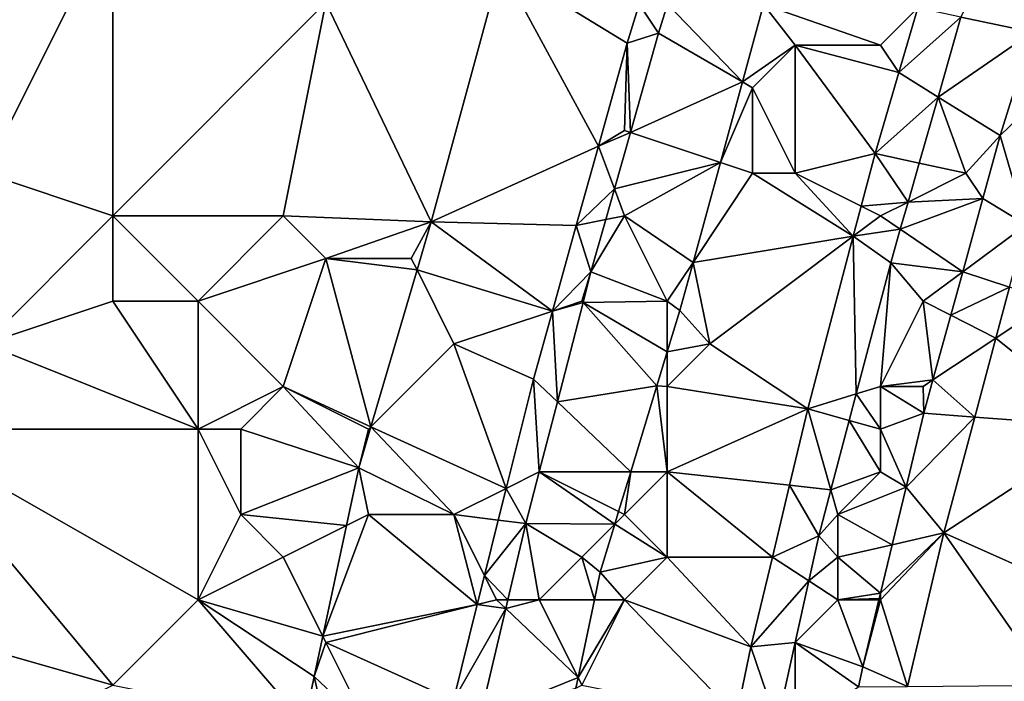
# Model space of a CAD drawing. Units: metres. Extents: x 73125 to 73750, y 344000 to 344500.
# Drawn here: x 73322 to 73345, y 344354 to 344370 of the extents above; entities that cross this region are included whole.
import ezdxf

# ---------------------------------------------------------------- set-up
doc = ezdxf.new("R2010")
doc.units = ezdxf.units.M
doc.layers.add('Terrain', color=15, linetype='Continuous')

msp = doc.modelspace()

# ---------------------------------------------------------------- linework, layer by layer
at = {"layer": 'Terrain'}
for points in [[(73324, 344372, 263.19), (73312, 344372, 262.96), (73321, 344366, 263.07), (73324, 344372, 263.19)], [(73324, 344372, 263.19), (73321, 344366, 263.07), (73324, 344365, 263.26), (73324, 344372, 263.19)], [(73324, 344372, 263.19), (73324, 344365, 263.26), (73329, 344370, 263.53), (73324, 344372, 263.19)], [(73345, 344372, 262.3), (73343.885, 344369.661, 261.98), (73345.566, 344369.304, 261.905), (73345, 344372, 262.3)], [(73329, 344370, 263.53), (73331.467, 344364.862, 263.562), (73333.096, 344370.864, 263.554), (73329, 344370, 263.53)], [(73331.467, 344364.862, 263.562), (73335.388, 344366.633, 263.562), (73333.096, 344370.864, 263.554), (73331.467, 344364.862, 263.562)], [(73333.096, 344370.864, 263.554), (73335.388, 344366.633, 263.562), (73336.063, 344369.049, 263.542), (73333.096, 344370.864, 263.554)], [(73333.096, 344370.864, 263.554), (73336.063, 344369.049, 263.542), (73336.345, 344369.961, 263.533), (73333.096, 344370.864, 263.554)], [(73324, 344365, 263.26), (73328, 344365, 263.6), (73329, 344370, 263.53), (73324, 344365, 263.26)], [(73328, 344365, 263.6), (73331.467, 344364.862, 263.562), (73329, 344370, 263.53), (73328, 344365, 263.6)], [(73336.345, 344369.961, 263.533), (73336.063, 344369.049, 263.542), (73336.794, 344369.28, 263.43), (73336.345, 344369.961, 263.533)], [(73337.006, 344369.959, 263.425), (73336.345, 344369.961, 263.533), (73336.794, 344369.28, 263.43), (73337.006, 344369.959, 263.425)], [(73337.006, 344369.959, 263.425), (73336.794, 344369.28, 263.43), (73338.761, 344368.139, 262.658), (73337.006, 344369.959, 263.425)], [(73337.006, 344369.959, 263.425), (73338.761, 344368.139, 262.658), (73339.257, 344369.954, 262.65), (73337.006, 344369.959, 263.425)], [(73338.761, 344368.139, 262.658), (73340, 344369, 262.8), (73339.257, 344369.954, 262.65), (73338.761, 344368.139, 262.658)], [(73342, 344369, 262.76), (73342.875, 344369.875, 262.447), (73339.257, 344369.954, 262.65), (73342, 344369, 262.76)], [(73342, 344369, 262.76), (73339.257, 344369.954, 262.65), (73340, 344369, 262.8), (73342, 344369, 262.76)], [(73342, 344369, 262.76), (73342.429, 344368.357, 262.449), (73342.875, 344369.875, 262.447), (73342, 344369, 262.76)], [(73343.885, 344369.661, 261.98), (73342.875, 344369.875, 262.447), (73342.429, 344368.357, 262.449), (73343.885, 344369.661, 261.98)], [(73343.885, 344369.661, 261.98), (73342.429, 344368.357, 262.449), (73343.35, 344367.784, 261.984), (73343.885, 344369.661, 261.98)], [(73343.885, 344369.661, 261.98), (73343.35, 344367.784, 261.984), (73345.566, 344369.304, 261.905), (73343.885, 344369.661, 261.98)], [(73336.136, 344366.955, 263.463), (73336.794, 344369.28, 263.43), (73336.063, 344369.049, 263.542), (73336.136, 344366.955, 263.463)], [(73336.136, 344366.955, 263.463), (73338.761, 344368.139, 262.658), (73336.794, 344369.28, 263.43), (73336.136, 344366.955, 263.463)], [(73343.35, 344367.784, 261.984), (73344.804, 344366.88, 261.932), (73345.566, 344369.304, 261.905), (73343.35, 344367.784, 261.984)], [(73346.526, 344368.543, 262.453), (73345.566, 344369.304, 261.905), (73344.804, 344366.88, 261.932), (73346.526, 344368.543, 262.453)], [(73335.388, 344366.633, 263.562), (73336, 344367, 263.63), (73336.063, 344369.049, 263.542), (73335.388, 344366.633, 263.562)], [(73336, 344367, 263.63), (73336.136, 344366.955, 263.463), (73336.063, 344369.049, 263.542), (73336, 344367, 263.63)], [(73339, 344368, 262.88), (73340, 344369, 262.8), (73338.761, 344368.139, 262.658), (73339, 344368, 262.88)], [(73340, 344366, 262.79), (73340, 344369, 262.8), (73339, 344368, 262.88), (73340, 344366, 262.79)], [(73340, 344366, 262.79), (73341.871, 344366.461, 262.452), (73340, 344369, 262.8), (73340, 344366, 262.79)], [(73342, 344369, 262.76), (73340, 344369, 262.8), (73342.429, 344368.357, 262.449), (73342, 344369, 262.76)], [(73340, 344369, 262.8), (73341.871, 344366.461, 262.452), (73342.429, 344368.357, 262.449), (73340, 344369, 262.8)], [(73346.526, 344368.543, 262.453), (73344.804, 344366.88, 261.932), (73345.411, 344364.789, 262.502), (73346.526, 344368.543, 262.453)], [(73343.35, 344367.784, 261.984), (73342.429, 344368.357, 262.449), (73341.871, 344366.461, 262.452), (73343.35, 344367.784, 261.984)], [(73336.136, 344366.955, 263.463), (73338.245, 344366.252, 262.667), (73338.761, 344368.139, 262.658), (73336.136, 344366.955, 263.463)], [(73339, 344368, 262.88), (73338.761, 344368.139, 262.658), (73338.245, 344366.252, 262.667), (73339, 344368, 262.88)], [(73339, 344366, 262.87), (73339, 344368, 262.88), (73338.245, 344366.252, 262.667), (73339, 344366, 262.87)], [(73340, 344366, 262.79), (73339, 344368, 262.88), (73339, 344366, 262.87), (73340, 344366, 262.79)], [(73343.35, 344367.784, 261.984), (73341.871, 344366.461, 262.452), (73342.908, 344366.237, 261.988), (73343.35, 344367.784, 261.984)], [(73344, 344366, 262.36), (73343.35, 344367.784, 261.984), (73342.908, 344366.237, 261.988), (73344, 344366, 262.36)], [(73344, 344366, 262.36), (73344.804, 344366.88, 261.932), (73343.35, 344367.784, 261.984), (73344, 344366, 262.36)], [(73335.388, 344366.633, 263.562), (73336.136, 344366.955, 263.463), (73336, 344367, 263.63), (73335.388, 344366.633, 263.562)], [(73335.388, 344366.633, 263.562), (73335.762, 344365.633, 263.481), (73336.136, 344366.955, 263.463), (73335.388, 344366.633, 263.562)], [(73336.136, 344366.955, 263.463), (73335.762, 344365.633, 263.481), (73338.245, 344366.252, 262.667), (73336.136, 344366.955, 263.463)], [(73344, 344366, 262.36), (73344.398, 344365.403, 261.933), (73344.804, 344366.88, 261.932), (73344, 344366, 262.36)], [(73345.411, 344364.789, 262.502), (73344.804, 344366.88, 261.932), (73344.398, 344365.403, 261.933), (73345.411, 344364.789, 262.502)], [(73331.467, 344364.862, 263.562), (73334.868, 344364.774, 263.578), (73335.388, 344366.633, 263.562), (73331.467, 344364.862, 263.562)], [(73335.388, 344366.633, 263.562), (73334.868, 344364.774, 263.578), (73335.762, 344365.633, 263.481), (73335.388, 344366.633, 263.562)], [(73340, 344366, 262.79), (73341.547, 344365.227, 262.459), (73341.871, 344366.461, 262.452), (73340, 344366, 262.79)], [(73342.647, 344365.323, 261.99), (73341.871, 344366.461, 262.452), (73341.547, 344365.227, 262.459), (73342.647, 344365.323, 261.99)], [(73342.908, 344366.237, 261.988), (73341.871, 344366.461, 262.452), (73342.647, 344365.323, 261.99), (73342.908, 344366.237, 261.988)], [(73336, 344365, 263.51), (73338.245, 344366.252, 262.667), (73335.762, 344365.633, 263.481), (73336, 344365, 263.51)], [(73336, 344365, 263.51), (73337.604, 344363.905, 262.678), (73338.245, 344366.252, 262.667), (73336, 344365, 263.51)], [(73339, 344366, 262.87), (73338.245, 344366.252, 262.667), (73337.604, 344363.905, 262.678), (73339, 344366, 262.87)], [(73344, 344366, 262.36), (73342.908, 344366.237, 261.988), (73342.647, 344365.323, 261.99), (73344, 344366, 262.36)], [(73321, 344362, 263.19), (73324, 344365, 263.26), (73321, 344366, 263.07), (73321, 344362, 263.19)], [(73339, 344366, 262.87), (73337.604, 344363.905, 262.678), (73341.361, 344364.521, 262.463), (73339, 344366, 262.87)], [(73340, 344366, 262.79), (73339, 344366, 262.87), (73341.361, 344364.521, 262.463), (73340, 344366, 262.79)], [(73340, 344366, 262.79), (73341.361, 344364.521, 262.463), (73341.547, 344365.227, 262.459), (73340, 344366, 262.79)], [(73344, 344366, 262.36), (73342.647, 344365.323, 261.99), (73344.398, 344365.403, 261.933), (73344, 344366, 262.36)], [(73334.868, 344364.774, 263.578), (73335.558, 344364.912, 263.492), (73335.762, 344365.633, 263.481), (73334.868, 344364.774, 263.578)], [(73336, 344365, 263.51), (73335.762, 344365.633, 263.481), (73335.558, 344364.912, 263.492), (73336, 344365, 263.51)], [(73342, 344365, 262.53), (73341.547, 344365.227, 262.459), (73341.361, 344364.521, 262.463), (73342, 344365, 262.53)], [(73342, 344365, 262.53), (73342.647, 344365.323, 261.99), (73341.547, 344365.227, 262.459), (73342, 344365, 262.53)], [(73342, 344365, 262.53), (73342.464, 344364.684, 261.992), (73342.647, 344365.323, 261.99), (73342, 344365, 262.53)], [(73342.647, 344365.323, 261.99), (73342.464, 344364.684, 261.992), (73344.398, 344365.403, 261.933), (73342.647, 344365.323, 261.99)], [(73342.464, 344364.684, 261.992), (73343.927, 344363.689, 261.934), (73344.398, 344365.403, 261.933), (73342.464, 344364.684, 261.992)], [(73345.411, 344364.789, 262.502), (73344.398, 344365.403, 261.933), (73343.927, 344363.689, 261.934), (73345.411, 344364.789, 262.502)], [(73321, 344362, 263.19), (73324, 344363, 263.45), (73324, 344365, 263.26), (73321, 344362, 263.19)], [(73324, 344363, 263.45), (73326, 344363, 263.54), (73324, 344365, 263.26), (73324, 344363, 263.45)], [(73324, 344365, 263.26), (73326, 344363, 263.54), (73328, 344365, 263.6), (73324, 344365, 263.26)], [(73326, 344363, 263.54), (73329, 344364, 263.54), (73328, 344365, 263.6), (73326, 344363, 263.54)], [(73329, 344364, 263.54), (73331.467, 344364.862, 263.562), (73328, 344365, 263.6), (73329, 344364, 263.54)], [(73335.211, 344363.684, 263.509), (73337, 344363, 263.07), (73336, 344365, 263.51), (73335.211, 344363.684, 263.509)], [(73335.211, 344363.684, 263.509), (73336, 344365, 263.51), (73335.558, 344364.912, 263.492), (73335.211, 344363.684, 263.509)], [(73337, 344363, 263.07), (73337.604, 344363.905, 262.678), (73336, 344365, 263.51), (73337, 344363, 263.07)], [(73342, 344365, 262.53), (73341.361, 344364.521, 262.463), (73342.464, 344364.684, 261.992), (73342, 344365, 262.53)], [(73331, 344364, 263.77), (73331.467, 344364.862, 263.562), (73329, 344364, 263.54), (73331, 344364, 263.77)], [(73331, 344364, 263.77), (73331.135, 344363.731, 263.568), (73331.467, 344364.862, 263.562), (73331, 344364, 263.77)], [(73331.135, 344363.731, 263.568), (73334.308, 344362.769, 263.595), (73331.467, 344364.862, 263.562), (73331.135, 344363.731, 263.568)], [(73331.467, 344364.862, 263.562), (73334.308, 344362.769, 263.595), (73334.868, 344364.774, 263.578), (73331.467, 344364.862, 263.562)], [(73335.211, 344363.684, 263.509), (73334.868, 344364.774, 263.578), (73334.308, 344362.769, 263.595), (73335.211, 344363.684, 263.509)], [(73335.211, 344363.684, 263.509), (73335.558, 344364.912, 263.492), (73334.868, 344364.774, 263.578), (73335.211, 344363.684, 263.509)], [(73345.02, 344363.326, 262.502), (73345.411, 344364.789, 262.502), (73343.927, 344363.689, 261.934), (73345.02, 344363.326, 262.502)], [(73338, 344362, 262.9), (73341.361, 344364.521, 262.463), (73337.604, 344363.905, 262.678), (73338, 344362, 262.9)], [(73338, 344362, 262.9), (73340.299, 344360.478, 262.485), (73341.361, 344364.521, 262.463), (73338, 344362, 262.9)], [(73341.429, 344360.825, 262.008), (73341.361, 344364.521, 262.463), (73340.299, 344360.478, 262.485), (73341.429, 344360.825, 262.008)], [(73342.464, 344364.684, 261.992), (73341.361, 344364.521, 262.463), (73342.24, 344363.899, 261.994), (73342.464, 344364.684, 261.992)], [(73341.429, 344360.825, 262.008), (73342.24, 344363.899, 261.994), (73341.361, 344364.521, 262.463), (73341.429, 344360.825, 262.008)], [(73342.464, 344364.684, 261.992), (73342.24, 344363.899, 261.994), (73343.927, 344363.689, 261.934), (73342.464, 344364.684, 261.992)], [(73328, 344361, 263.47), (73329, 344364, 263.54), (73326, 344363, 263.54), (73328, 344361, 263.47)], [(73328, 344361, 263.47), (73330.054, 344360.054, 263.59), (73329, 344364, 263.54), (73328, 344361, 263.47)], [(73330.054, 344360.054, 263.59), (73331.135, 344363.731, 263.568), (73329, 344364, 263.54), (73330.054, 344360.054, 263.59)], [(73331, 344364, 263.77), (73329, 344364, 263.54), (73331.135, 344363.731, 263.568), (73331, 344364, 263.77)], [(73337, 344363, 263.07), (73337.297, 344362.784, 262.683), (73337.604, 344363.905, 262.678), (73337, 344363, 263.07)], [(73338, 344362, 262.9), (73337.604, 344363.905, 262.678), (73337.297, 344362.784, 262.683), (73338, 344362, 262.9)], [(73341.429, 344360.825, 262.008), (73342, 344361, 262.4), (73342.24, 344363.899, 261.994), (73341.429, 344360.825, 262.008)], [(73342, 344361, 262.4), (73343, 344363, 262.46), (73342.24, 344363.899, 261.994), (73342, 344361, 262.4)], [(73343, 344363, 262.46), (73343.927, 344363.689, 261.934), (73342.24, 344363.899, 261.994), (73343, 344363, 262.46)], [(73330.054, 344360.054, 263.59), (73332, 344362, 263.77), (73331.135, 344363.731, 263.568), (73330.054, 344360.054, 263.59)], [(73332, 344362, 263.77), (73334.308, 344362.769, 263.595), (73331.135, 344363.731, 263.568), (73332, 344362, 263.77)], [(73335, 344363, 263.61), (73335.211, 344363.684, 263.509), (73334.308, 344362.769, 263.595), (73335, 344363, 263.61)], [(73335, 344363, 263.61), (73335.026, 344362.97, 263.502), (73335.211, 344363.684, 263.509), (73335, 344363, 263.61)], [(73335.026, 344362.97, 263.502), (73337, 344363, 263.07), (73335.211, 344363.684, 263.509), (73335.026, 344362.97, 263.502)], [(73343, 344363, 262.46), (73343.647, 344362.671, 261.954), (73343.927, 344363.689, 261.934), (73343, 344363, 262.46)], [(73345.02, 344363.326, 262.502), (73343.927, 344363.689, 261.934), (73343.647, 344362.671, 261.954), (73345.02, 344363.326, 262.502)], [(73344.702, 344362.135, 262.502), (73345.02, 344363.326, 262.502), (73343.647, 344362.671, 261.954), (73344.702, 344362.135, 262.502)], [(73344.702, 344362.135, 262.502), (73346, 344363, 262.83), (73345.02, 344363.326, 262.502), (73344.702, 344362.135, 262.502)], [(73321, 344362, 263.19), (73326, 344360, 263.49), (73324, 344363, 263.45), (73321, 344362, 263.19)], [(73326, 344360, 263.49), (73326, 344363, 263.54), (73324, 344363, 263.45), (73326, 344360, 263.49)], [(73326, 344360, 263.49), (73328, 344361, 263.47), (73326, 344363, 263.54), (73326, 344360, 263.49)], [(73335, 344363, 263.61), (73334.308, 344362.769, 263.595), (73335.026, 344362.97, 263.502), (73335, 344363, 263.61)], [(73334.424, 344360.638, 263.479), (73335.026, 344362.97, 263.502), (73334.308, 344362.769, 263.595), (73334.424, 344360.638, 263.479)], [(73334.424, 344360.638, 263.479), (73336.757, 344361.013, 262.676), (73335.026, 344362.97, 263.502), (73334.424, 344360.638, 263.479)], [(73337, 344361.809, 262.679), (73337, 344363, 263.07), (73335.026, 344362.97, 263.502), (73337, 344361.809, 262.679)], [(73336.757, 344361.013, 262.676), (73337, 344361.809, 262.679), (73335.026, 344362.97, 263.502), (73336.757, 344361.013, 262.676)], [(73337, 344361.809, 262.679), (73337.297, 344362.784, 262.683), (73337, 344363, 263.07), (73337, 344361.809, 262.679)], [(73342, 344361, 262.4), (73343.23, 344361.153, 261.983), (73343, 344363, 262.46), (73342, 344361, 262.4)], [(73343.23, 344361.153, 261.983), (73343.647, 344362.671, 261.954), (73343, 344363, 262.46), (73343.23, 344361.153, 261.983)], [(73344.702, 344362.135, 262.502), (73347.291, 344360.053, 262.829), (73346, 344363, 262.83), (73344.702, 344362.135, 262.502)], [(73332, 344362, 263.77), (73333.862, 344361.173, 263.608), (73334.308, 344362.769, 263.595), (73332, 344362, 263.77)], [(73334.424, 344360.638, 263.479), (73334.308, 344362.769, 263.595), (73333.862, 344361.173, 263.608), (73334.424, 344360.638, 263.479)], [(73337, 344361.809, 262.679), (73338, 344362, 262.9), (73337.297, 344362.784, 262.683), (73337, 344361.809, 262.679)], [(73344.702, 344362.135, 262.502), (73343.647, 344362.671, 261.954), (73343.23, 344361.153, 261.983), (73344.702, 344362.135, 262.502)], [(73319, 344360, 263.14), (73326, 344360, 263.49), (73321, 344362, 263.19), (73319, 344360, 263.14)], [(73330.054, 344360.054, 263.59), (73333.224, 344358.612, 263.612), (73332, 344362, 263.77), (73330.054, 344360.054, 263.59)], [(73332, 344362, 263.77), (73333.224, 344358.612, 263.612), (73333.862, 344361.173, 263.608), (73332, 344362, 263.77)], [(73337, 344361.809, 262.679), (73337, 344361, 263), (73338, 344362, 262.9), (73337, 344361.809, 262.679)], [(73337, 344361, 263), (73340.299, 344360.478, 262.485), (73338, 344362, 262.9), (73337, 344361, 263)], [(73344.702, 344362.135, 262.502), (73343.23, 344361.153, 261.983), (73344.208, 344360.284, 262.502), (73344.702, 344362.135, 262.502)], [(73344.702, 344362.135, 262.502), (73344.208, 344360.284, 262.502), (73347.291, 344360.053, 262.829), (73344.702, 344362.135, 262.502)], [(73336.757, 344361.013, 262.676), (73337, 344361, 263), (73337, 344361.809, 262.679), (73336.757, 344361.013, 262.676)], [(73334, 344359, 263.71), (73333.862, 344361.173, 263.608), (73333.224, 344358.612, 263.612), (73334, 344359, 263.71)], [(73334, 344359, 263.71), (73334.424, 344360.638, 263.479), (73333.862, 344361.173, 263.608), (73334, 344359, 263.71)], [(73343, 344361, 262.42), (73343.23, 344361.153, 261.983), (73342, 344361, 262.4), (73343, 344361, 262.42)], [(73343, 344361, 262.42), (73343.015, 344360.373, 261.998), (73343.23, 344361.153, 261.983), (73343, 344361, 262.42)], [(73344.208, 344360.284, 262.502), (73343.23, 344361.153, 261.983), (73343.015, 344360.373, 261.998), (73344.208, 344360.284, 262.502)], [(73327, 344360, 263.42), (73328, 344361, 263.47), (73326, 344360, 263.49), (73327, 344360, 263.42)], [(73327, 344360, 263.42), (73329.772, 344359.095, 263.595), (73328, 344361, 263.47), (73327, 344360, 263.42)], [(73330, 344360, 263.85), (73330.054, 344360.054, 263.59), (73328, 344361, 263.47), (73330, 344360, 263.85)], [(73330, 344360, 263.85), (73328, 344361, 263.47), (73329.772, 344359.095, 263.595), (73330, 344360, 263.85)], [(73334.424, 344360.638, 263.479), (73336.144, 344359, 262.668), (73336.757, 344361.013, 262.676), (73334.424, 344360.638, 263.479)], [(73337, 344359, 262.91), (73336.757, 344361.013, 262.676), (73336.144, 344359, 262.668), (73337, 344359, 262.91)], [(73337, 344359, 262.91), (73337, 344361, 263), (73336.757, 344361.013, 262.676), (73337, 344359, 262.91)], [(73337, 344359, 262.91), (73340.299, 344360.478, 262.485), (73337, 344361, 263), (73337, 344359, 262.91)], [(73341.429, 344360.825, 262.008), (73340.299, 344360.478, 262.485), (73341.266, 344360.206, 262.011), (73341.429, 344360.825, 262.008)], [(73341.429, 344360.825, 262.008), (73341.266, 344360.206, 262.011), (73342, 344360, 262.42), (73341.429, 344360.825, 262.008)], [(73341.429, 344360.825, 262.008), (73342, 344360, 262.42), (73342, 344361, 262.4), (73341.429, 344360.825, 262.008)], [(73342, 344360, 262.42), (73343.015, 344360.373, 261.998), (73342, 344361, 262.4), (73342, 344360, 262.42)], [(73343, 344361, 262.42), (73342, 344361, 262.4), (73343.015, 344360.373, 261.998), (73343, 344361, 262.42)], [(73334, 344359, 263.71), (73334, 344359, 263.463), (73334.424, 344360.638, 263.479), (73334, 344359, 263.71)], [(73334.424, 344360.638, 263.479), (73334, 344359, 263.463), (73336.144, 344359, 262.668), (73334.424, 344360.638, 263.479)], [(73337, 344359, 262.91), (73339.869, 344358.685, 262.486), (73340.299, 344360.478, 262.485), (73337, 344359, 262.91)], [(73339.869, 344358.685, 262.486), (73340.836, 344358.578, 262.018), (73340.299, 344360.478, 262.485), (73339.869, 344358.685, 262.486)], [(73341.266, 344360.206, 262.011), (73340.299, 344360.478, 262.485), (73340.836, 344358.578, 262.018), (73341.266, 344360.206, 262.011)], [(73342, 344360, 262.42), (73342.599, 344358.641, 262.01), (73343.015, 344360.373, 261.998), (73342, 344360, 262.42)], [(73344.208, 344360.284, 262.502), (73343.015, 344360.373, 261.998), (73342.599, 344358.641, 262.01), (73344.208, 344360.284, 262.502)], [(73342, 344359, 262.45), (73341.266, 344360.206, 262.011), (73340.836, 344358.578, 262.018), (73342, 344359, 262.45)], [(73342, 344359, 262.45), (73342, 344360, 262.42), (73341.266, 344360.206, 262.011), (73342, 344359, 262.45)], [(73344.208, 344360.284, 262.502), (73342.599, 344358.641, 262.01), (73343.483, 344357.567, 262.502), (73344.208, 344360.284, 262.502)], [(73344.208, 344360.284, 262.502), (73343.483, 344357.567, 262.502), (73347.291, 344360.053, 262.829), (73344.208, 344360.284, 262.502)], [(73324, 344354, 263.39), (73319, 344360, 263.14), (73317, 344356, 263.17), (73324, 344354, 263.39)], [(73324, 344354, 263.39), (73326, 344356, 263.47), (73319, 344360, 263.14), (73324, 344354, 263.39)], [(73319, 344360, 263.14), (73326, 344356, 263.47), (73326, 344360, 263.49), (73319, 344360, 263.14)], [(73326, 344356, 263.47), (73327, 344358, 263.46), (73326, 344360, 263.49), (73326, 344356, 263.47)], [(73327, 344358, 263.46), (73327, 344360, 263.42), (73326, 344360, 263.49), (73327, 344358, 263.46)], [(73327, 344358, 263.46), (73329.772, 344359.095, 263.595), (73327, 344360, 263.42), (73327, 344358, 263.46)], [(73332, 344358, 263.77), (73330.054, 344360.054, 263.59), (73329.772, 344359.095, 263.595), (73332, 344358, 263.77)], [(73330, 344360, 263.85), (73329.772, 344359.095, 263.595), (73330.054, 344360.054, 263.59), (73330, 344360, 263.85)], [(73332, 344358, 263.77), (73333.224, 344358.612, 263.612), (73330.054, 344360.054, 263.59), (73332, 344358, 263.77)], [(73342, 344359, 262.45), (73342.599, 344358.641, 262.01), (73342, 344360, 262.42), (73342, 344359, 262.45)], [(73346.463, 344356.239, 262.831), (73347.291, 344360.053, 262.829), (73343.483, 344357.567, 262.502), (73346.463, 344356.239, 262.831)], [(73327, 344358, 263.46), (73329.482, 344357.741, 263.591), (73329.772, 344359.095, 263.595), (73327, 344358, 263.46)], [(73330, 344358, 263.82), (73329.772, 344359.095, 263.595), (73329.482, 344357.741, 263.591), (73330, 344358, 263.82)], [(73332, 344358, 263.77), (73329.772, 344359.095, 263.595), (73330, 344358, 263.82), (73332, 344358, 263.77)], [(73334, 344359, 263.71), (73333.224, 344358.612, 263.612), (73334, 344359, 263.463), (73334, 344359, 263.71)], [(73334, 344359, 263.463), (73333.224, 344358.612, 263.612), (73333.687, 344357.788, 263.451), (73334, 344359, 263.463)], [(73334, 344359, 263.463), (73333.687, 344357.788, 263.451), (73335.769, 344357.769, 262.663), (73334, 344359, 263.463)], [(73334, 344359, 263.463), (73335.861, 344358.07, 262.665), (73336.144, 344359, 262.668), (73334, 344359, 263.463)], [(73334, 344359, 263.463), (73335.769, 344357.769, 262.663), (73335.861, 344358.07, 262.665), (73334, 344359, 263.463)], [(73336, 344358, 263.05), (73336.144, 344359, 262.668), (73335.861, 344358.07, 262.665), (73336, 344358, 263.05)], [(73337, 344357, 262.87), (73337, 344359, 262.91), (73336, 344358, 263.05), (73337, 344357, 262.87)], [(73336, 344358, 263.05), (73337, 344359, 262.91), (73336.144, 344359, 262.668), (73336, 344358, 263.05)], [(73337, 344357, 262.87), (73339.465, 344357, 262.487), (73337, 344359, 262.91), (73337, 344357, 262.87)], [(73337, 344359, 262.91), (73339.465, 344357, 262.487), (73339.869, 344358.685, 262.486), (73337, 344359, 262.91)], [(73341, 344358, 262.49), (73342, 344359, 262.45), (73340.836, 344358.578, 262.018), (73341, 344358, 262.49)], [(73341, 344358, 262.49), (73342.599, 344358.641, 262.01), (73342, 344359, 262.45), (73341, 344358, 262.49)], [(73332, 344358, 263.77), (73333.039, 344357.869, 263.613), (73333.224, 344358.612, 263.612), (73332, 344358, 263.77)], [(73333.039, 344357.869, 263.613), (73333.687, 344357.788, 263.451), (73333.224, 344358.612, 263.612), (73333.039, 344357.869, 263.613)], [(73339.869, 344358.685, 262.486), (73339.465, 344357, 262.487), (73340.552, 344357.5, 262.023), (73339.869, 344358.685, 262.486)], [(73339.869, 344358.685, 262.486), (73340.552, 344357.5, 262.023), (73340.836, 344358.578, 262.018), (73339.869, 344358.685, 262.486)], [(73341, 344358, 262.49), (73340.836, 344358.578, 262.018), (73340.552, 344357.5, 262.023), (73341, 344358, 262.49)], [(73341, 344358, 262.49), (73342.274, 344357.291, 262.02), (73342.599, 344358.641, 262.01), (73341, 344358, 262.49)], [(73342.274, 344357.291, 262.02), (73343.483, 344357.567, 262.502), (73342.599, 344358.641, 262.01), (73342.274, 344357.291, 262.02)], [(73336, 344358, 263.05), (73335.861, 344358.07, 262.665), (73335.769, 344357.769, 262.663), (73336, 344358, 263.05)], [(73326, 344356, 263.47), (73328, 344357, 263.63), (73327, 344358, 263.46), (73326, 344356, 263.47)], [(73328, 344357, 263.63), (73329.482, 344357.741, 263.591), (73327, 344358, 263.46), (73328, 344357, 263.63)], [(73330, 344358, 263.82), (73329.482, 344357.741, 263.591), (73328.926, 344355.148, 263.582), (73330, 344358, 263.82)], [(73330, 344358, 263.82), (73328.926, 344355.148, 263.582), (73332.546, 344355.886, 263.616), (73330, 344358, 263.82)], [(73332, 344358, 263.77), (73330, 344358, 263.82), (73332.546, 344355.886, 263.616), (73332, 344358, 263.77)], [(73332, 344358, 263.77), (73332.546, 344355.886, 263.616), (73332.716, 344356.569, 263.615), (73332, 344358, 263.77)], [(73332, 344358, 263.77), (73332.716, 344356.569, 263.615), (73333.039, 344357.869, 263.613), (73332, 344358, 263.77)], [(73333.039, 344357.869, 263.613), (73332.716, 344356.569, 263.615), (73333.687, 344357.788, 263.451), (73333.039, 344357.869, 263.613)], [(73337, 344357, 262.87), (73336, 344358, 263.05), (73335.769, 344357.769, 262.663), (73337, 344357, 262.87)], [(73341, 344357, 262.5), (73341, 344358, 262.49), (73340.552, 344357.5, 262.023), (73341, 344357, 262.5)], [(73341, 344357, 262.5), (73342.274, 344357.291, 262.02), (73341, 344358, 262.49), (73341, 344357, 262.5)], [(73328, 344357, 263.63), (73328.926, 344355.148, 263.582), (73329.482, 344357.741, 263.591), (73328, 344357, 263.63)], [(73333.265, 344356, 263.459), (73333.687, 344357.788, 263.451), (73332.716, 344356.569, 263.615), (73333.265, 344356, 263.459)], [(73334, 344356, 263.48), (73333.687, 344357.788, 263.451), (73333.265, 344356, 263.459), (73334, 344356, 263.48)], [(73334, 344356, 263.48), (73335, 344357, 263.27), (73333.687, 344357.788, 263.451), (73334, 344356, 263.48)], [(73335, 344357, 263.27), (73335.769, 344357.769, 262.663), (73333.687, 344357.788, 263.451), (73335, 344357, 263.27)], [(73335, 344357, 263.27), (73335.427, 344356.647, 262.659), (73335.769, 344357.769, 262.663), (73335, 344357, 263.27)], [(73335.427, 344356.647, 262.659), (73337, 344357, 262.87), (73335.769, 344357.769, 262.663), (73335.427, 344356.647, 262.659)], [(73342, 344356, 262.57), (73343.483, 344357.567, 262.502), (73342, 344356.151, 262.028), (73342, 344356, 262.57)], [(73342, 344356, 262.57), (73342.632, 344353.97, 262.544), (73343.483, 344357.567, 262.502), (73342, 344356, 262.57)], [(73342.274, 344357.291, 262.02), (73342, 344356.151, 262.028), (73343.483, 344357.567, 262.502), (73342.274, 344357.291, 262.02)], [(73345.977, 344354, 262.832), (73343.483, 344357.567, 262.502), (73342.632, 344353.97, 262.544), (73345.977, 344354, 262.832)], [(73346.463, 344356.239, 262.831), (73343.483, 344357.567, 262.502), (73345.977, 344354, 262.832), (73346.463, 344356.239, 262.831)], [(73340.319, 344356.444, 262.031), (73340.552, 344357.5, 262.023), (73339.465, 344357, 262.487), (73340.319, 344356.444, 262.031)], [(73341, 344357, 262.5), (73340.552, 344357.5, 262.023), (73340.319, 344356.444, 262.031), (73341, 344357, 262.5)], [(73341, 344357, 262.5), (73342, 344356.151, 262.028), (73342.274, 344357.291, 262.02), (73341, 344357, 262.5)], [(73326, 344356, 263.47), (73328.926, 344355.148, 263.582), (73328, 344357, 263.63), (73326, 344356, 263.47)], [(73334, 344356, 263.48), (73335.292, 344356, 262.662), (73335, 344357, 263.27), (73334, 344356, 263.48)], [(73335, 344357, 263.27), (73335.292, 344356, 262.662), (73335.427, 344356.647, 262.659), (73335, 344357, 263.27)], [(73335.427, 344356.647, 262.659), (73336, 344356, 262.98), (73337, 344357, 262.87), (73335.427, 344356.647, 262.659)], [(73336, 344356, 262.98), (73338.96, 344354.894, 262.489), (73337, 344357, 262.87), (73336, 344356, 262.98)], [(73337, 344357, 262.87), (73338.96, 344354.894, 262.489), (73339.465, 344357, 262.487), (73337, 344357, 262.87)], [(73340.319, 344356.444, 262.031), (73339.465, 344357, 262.487), (73338.96, 344354.894, 262.489), (73340.319, 344356.444, 262.031)], [(73341, 344356, 262.51), (73341, 344357, 262.5), (73340.319, 344356.444, 262.031), (73341, 344356, 262.51)], [(73341, 344356, 262.51), (73342, 344356.151, 262.028), (73341, 344357, 262.5), (73341, 344356, 262.51)], [(73335.292, 344356, 262.662), (73336, 344356, 262.98), (73335.427, 344356.647, 262.659), (73335.292, 344356, 262.662)], [(73333, 344356, 263.7), (73332.716, 344356.569, 263.615), (73332.546, 344355.886, 263.616), (73333, 344356, 263.7)], [(73333, 344356, 263.7), (73333.265, 344356, 263.459), (73332.716, 344356.569, 263.615), (73333, 344356, 263.7)], [(73340.319, 344356.444, 262.031), (73338.96, 344354.894, 262.489), (73340, 344355, 262.041), (73340.319, 344356.444, 262.031)], [(73341, 344356, 262.51), (73340.319, 344356.444, 262.031), (73340, 344355, 262.041), (73341, 344356, 262.51)], [(73320, 344352, 263.44), (73324, 344354, 263.39), (73317, 344356, 263.17), (73320, 344352, 263.44)], [(73324, 344354, 263.39), (73328.5, 344353.1, 263.599), (73326, 344356, 263.47), (73324, 344354, 263.39)], [(73328.5, 344353.1, 263.599), (73328.724, 344354.205, 263.579), (73326, 344356, 263.47), (73328.5, 344353.1, 263.599)], [(73326, 344356, 263.47), (73328.724, 344354.205, 263.579), (73328.926, 344355.148, 263.582), (73326, 344356, 263.47)], [(73333, 344356, 263.7), (73332.546, 344355.886, 263.616), (73333.216, 344355.794, 263.46), (73333, 344356, 263.7)], [(73333, 344356, 263.7), (73333.216, 344355.794, 263.46), (73333.265, 344356, 263.459), (73333, 344356, 263.7)], [(73334, 344356, 263.48), (73333.265, 344356, 263.459), (73333.216, 344355.794, 263.46), (73334, 344356, 263.48)], [(73334, 344356, 263.48), (73333.216, 344355.794, 263.46), (73334.912, 344354.177, 262.671), (73334, 344356, 263.48)], [(73334, 344356, 263.48), (73334.912, 344354.177, 262.671), (73335.292, 344356, 262.662), (73334, 344356, 263.48)], [(73335, 344354, 263.13), (73336, 344356, 262.98), (73334.912, 344354.177, 262.671), (73335, 344354, 263.13)], [(73334.912, 344354.177, 262.671), (73336, 344356, 262.98), (73335.292, 344356, 262.662), (73334.912, 344354.177, 262.671)], [(73335, 344354, 263.13), (73338.623, 344353.275, 262.492), (73336, 344356, 262.98), (73335, 344354, 263.13)], [(73336, 344356, 262.98), (73338.623, 344353.275, 262.492), (73338.96, 344354.894, 262.489), (73336, 344356, 262.98)], [(73340, 344355, 262.56), (73341.585, 344354.425, 262.04), (73341, 344356, 262.51), (73340, 344355, 262.56)], [(73340, 344355, 262.56), (73341, 344356, 262.51), (73340, 344355, 262.041), (73340, 344355, 262.56)], [(73341, 344356, 262.51), (73341.971, 344356.029, 262.029), (73342, 344356.151, 262.028), (73341, 344356, 262.51)], [(73341, 344356, 262.51), (73341.964, 344356, 262.029), (73341.971, 344356.029, 262.029), (73341, 344356, 262.51)], [(73341, 344356, 262.51), (73341.585, 344354.425, 262.04), (73341.964, 344356, 262.029), (73341, 344356, 262.51)], [(73342, 344356, 262.57), (73341.964, 344356, 262.029), (73341.585, 344354.425, 262.04), (73342, 344356, 262.57)], [(73342, 344356, 262.57), (73341.585, 344354.425, 262.04), (73342.632, 344353.97, 262.544), (73342, 344356, 262.57)], [(73342, 344356, 262.57), (73341.971, 344356.029, 262.029), (73341.964, 344356, 262.029), (73342, 344356, 262.57)], [(73342, 344356, 262.57), (73342, 344356.151, 262.028), (73341.971, 344356.029, 262.029), (73342, 344356, 262.57)], [(73329, 344355, 263.87), (73332.546, 344355.886, 263.616), (73328.926, 344355.148, 263.582), (73329, 344355, 263.87)], [(73329, 344355, 263.87), (73331.989, 344353.65, 263.62), (73332.546, 344355.886, 263.616), (73329, 344355, 263.87)], [(73333.216, 344355.794, 263.46), (73332.546, 344355.886, 263.616), (73331.989, 344353.65, 263.62), (73333.216, 344355.794, 263.46)], [(73333.216, 344355.794, 263.46), (73331.989, 344353.65, 263.62), (73332.615, 344353.247, 263.471), (73333.216, 344355.794, 263.46)], [(73333.216, 344355.794, 263.46), (73332.615, 344353.247, 263.471), (73334.912, 344354.177, 262.671), (73333.216, 344355.794, 263.46)], [(73329, 344355, 263.87), (73328.926, 344355.148, 263.582), (73328.724, 344354.205, 263.579), (73329, 344355, 263.87)], [(73330, 344353, 263.84), (73329, 344355, 263.87), (73328.724, 344354.205, 263.579), (73330, 344353, 263.84)], [(73330, 344353, 263.84), (73331.989, 344353.65, 263.62), (73329, 344355, 263.87), (73330, 344353, 263.84)], [(73339.576, 344353.085, 262.055), (73338.96, 344354.894, 262.489), (73338.623, 344353.275, 262.492), (73339.576, 344353.085, 262.055)], [(73339.576, 344353.085, 262.055), (73340, 344355, 262.041), (73338.96, 344354.894, 262.489), (73339.576, 344353.085, 262.055)], [(73340, 344355, 262.041), (73338.96, 344354.894, 262.489), (73340, 344355, 262.041)], [(73339.576, 344353.085, 262.055), (73340, 344353, 262.5), (73340, 344355, 262.041), (73339.576, 344353.085, 262.055)], [(73340, 344353, 262.5), (73341.482, 344353.96, 262.041), (73340, 344355, 262.56), (73340, 344353, 262.5)], [(73340, 344353, 262.5), (73340, 344355, 262.56), (73340, 344355, 262.041), (73340, 344353, 262.5)], [(73340, 344355, 262.56), (73340, 344355, 262.041), (73340, 344355, 262.041), (73340, 344355, 262.56)], [(73340, 344355, 262.56), (73341.482, 344353.96, 262.041), (73341.585, 344354.425, 262.04), (73340, 344355, 262.56)], [(73342.632, 344353.97, 262.544), (73341.585, 344354.425, 262.04), (73341.482, 344353.96, 262.041), (73342.632, 344353.97, 262.544)], [(73328.5, 344353.1, 263.599), (73329, 344353, 263.89), (73328.724, 344354.205, 263.579), (73328.5, 344353.1, 263.599)], [(73330, 344353, 263.84), (73328.724, 344354.205, 263.579), (73329, 344353, 263.89), (73330, 344353, 263.84)], [(73332.615, 344353.247, 263.471), (73334.86, 344353.93, 262.672), (73334.912, 344354.177, 262.671), (73332.615, 344353.247, 263.471)], [(73335, 344354, 263.13), (73334.912, 344354.177, 262.671), (73334.86, 344353.93, 262.672), (73335, 344354, 263.13)]]:
    msp.add_3dface(points, dxfattribs=at)

doc.saveas('drawing.dxf')
